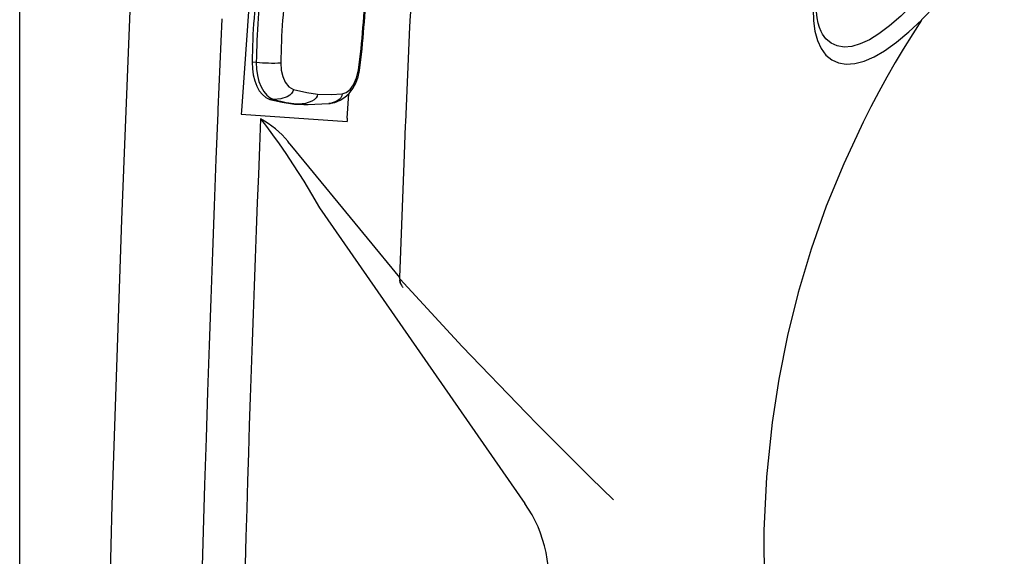
# Model space of a CAD drawing. Extents: x 527 to 611, y 789 to 934.
# Drawn here: x 527 to 542, y 861 to 869 of the extents above; entities that cross this region are included whole.
import ezdxf

# ---------------------------------------------------------------- set-up
doc = ezdxf.new("R2010")
doc.units = 0
doc.header["$MEASUREMENT"] = 0
for name, color, linetype in [('1', 4, 'Continuous'), ('BDIM_GREEN', 3, 'Continuous'), ('BDIM_YELLOW', 2, 'Continuous')]:
    doc.layers.add(name, color=color, linetype=linetype)

# ---------------------------------------------------------------- blocks, each defined once
blk = doc.blocks.new('2018 FLAIR')
at = {"layer": '1', "color": 6, "linetype": 'Continuous', "lineweight": 25}
blk.add_line((0, 2.898), (0, 81.522), dxfattribs=at)
at = {"layer": '1', "linetype": 'Continuous', "lineweight": 25}
for p, q in [((3.492, 67.116), (3.305, 64.373)), ((3.009, 65.744), (2.952, 64.396)), ((5.748, 64.206), (5.807, 65.624)), ((4.877, 64.265), (4.902, 64.629)), ((2.952, 64.396), (2.95, 64.346)), ((3.305, 64.373), (3.3, 64.323)), ((3.3, 64.323), (4.875, 64.215)), ((4.877, 64.265), (4.875, 64.215)), ((5.746, 64.156), (5.748, 64.206)), ((4.052, 63.847), (3.995, 63.917)), ((4.462, 62.933), (7.522, 58.532)), ((5.663, 61.87), (5.658, 61.876)), ((5.683, 61.78), (5.683, 61.78))]:
    blk.add_line(p, q, dxfattribs=at)
at = {"layer": '1', "linetype": 'Continuous', "lineweight": 25, "flags": 128}
for points in [[(2.409, 79.692), (2.135, 75.46), (1.894, 71.226), (1.687, 66.989), (1.514, 62.751), (1.374, 58.512), (1.266, 54.271), (1.191, 50.031), (1.148, 45.789), (1.138, 41.547), (1.159, 37.306), (1.232, 31.874), (1.358, 26.443), (1.538, 21.014), (1.71, 16.94), (1.912, 12.867), (2.145, 8.796), (2.409, 4.727)], [(12, 66.725), (11.923, 66.502), (11.867, 66.288), (11.831, 66.083), (11.815, 65.89), (11.819, 65.716), (11.84, 65.558), (11.879, 65.419), (11.934, 65.301), (12.005, 65.205), (12.09, 65.134), (12.192, 65.087), (12.306, 65.068), (12.432, 65.077), (12.572, 65.114), (12.721, 65.178), (12.877, 65.269), (13.055, 65.395), (13.24, 65.549), (13.428, 65.726)], [(11.954, 65.516), (11.932, 65.555), (11.909, 65.613), (11.889, 65.681), (11.875, 65.759), (11.866, 65.846), (11.863, 65.942), (11.868, 66.045), (11.88, 66.157), (11.9, 66.276), (11.928, 66.402), (11.965, 66.533), (12.009, 66.669), (12.033, 66.73)], [(13.289, 65.946), (13.12, 65.782), (12.953, 65.639), (12.792, 65.52), (12.792, 65.519), (12.651, 65.433), (12.516, 65.371), (12.39, 65.334), (12.277, 65.324), (12.173, 65.34), (12.082, 65.381), (12.005, 65.445), (11.954, 65.516)], [(13.428, 65.726), (13.296, 65.522), (13.154, 65.292), (13.036, 65.093), (12.912, 64.875), (12.79, 64.655), (12.673, 64.432), (12.559, 64.208), (12.269, 63.585), (12.01, 62.954), (11.784, 62.316), (11.591, 61.671), (11.433, 61.028), (11.303, 60.379), (11.203, 59.734), (11.119, 58.929), (11.08, 58.128), (11.085, 57.318), (11.136, 56.504)], [(3.587, 64.255), (3.587, 64.255), (3.674, 64.141), (3.765, 64.018), (3.862, 63.883), (3.961, 63.74), (4.073, 63.571)], [(5.659, 61.895), (5.728, 63.722), (5.746, 64.156)], [(5.659, 61.895), (5.178, 62.48), (4.052, 63.847)], [(4.073, 63.571), (4.229, 63.326), (4.346, 63.133), (4.462, 62.933), (4.462, 62.933)], [(5.658, 61.876), (5.659, 61.894), (5.659, 61.895)], [(7.546, 59.873), (6.59, 60.869), (5.663, 61.87)], [(8.843, 58.582), (8.503, 58.912), (7.708, 59.708), (7.546, 59.873)]]:
    blk.add_lwpolyline(points, dxfattribs=at)
at = {"layer": '1', "linetype": 'Continuous', "lineweight": 25}
for centre, radius, start, end in [((7.895, 71.104), 7.715, 315.8106, 331.2509), ((12.696, 65.329), 6.896, 166.4051, 177.5426), ((551.205, 42.21), 548.702, 177.68788, 182.3159), ((537.843, 42.21), 534.71, 177.6371, 179.05973), ((2.91, 63.024), 1.405, 39.4273, 61.1728), ((5.778, 61.856), 0.122, 170.6213, 218.5674), ((5.796, 61.852), 0.134, 172.1695, 212.7183), ((4.347, 60.765), 1.678, 35.7914, 37.2611), ((5.892, 57.398), 1.986, 348.6098, 34.8257)]:
    blk.add_arc(centre, radius, start, end, dxfattribs=at)
at = {"layer": 'BDIM_GREEN', "linetype": 'Continuous', "lineweight": 25}
for p, q in [((3.523, 65.096), (3.462, 65.1)), ((3.716, 64.547), (3.724, 64.545)), ((3.784, 64.544), (3.724, 64.545)), ((4.093, 64.476), (4.232, 64.47)), ((4.232, 64.468), (4.293, 64.467)), ((4.292, 64.467), (4.605, 64.482)), ((4.605, 64.482), (4.623, 64.485))]:
    blk.add_line(p, q, dxfattribs=at)
at = {"layer": 'BDIM_GREEN', "linetype": 'Continuous', "lineweight": 25, "flags": 128}
for points in [[(3.462, 65.1), (3.465, 65.002), (3.478, 64.908), (3.5, 64.819), (3.53, 64.74), (3.568, 64.671), (3.613, 64.616), (3.663, 64.574), (3.716, 64.547)], [(3.523, 65.096), (3.527, 64.997), (3.54, 64.902), (3.562, 64.813), (3.594, 64.732), (3.633, 64.664), (3.678, 64.609), (3.729, 64.569), (3.784, 64.544)], [(3.888, 65.088), (3.895, 64.982), (3.916, 64.885), (3.952, 64.802), (4.008, 64.73), (4.076, 64.691)], [(4.636, 64.488), (4.691, 64.499), (4.77, 64.531), (4.843, 64.576), (4.907, 64.634), (4.962, 64.705), (5.006, 64.787), (5.038, 64.878), (5.059, 64.977)], [(4.8, 64.627), (4.861, 64.647), (4.919, 64.692), (4.97, 64.76), (5.016, 64.864), (5.044, 64.984)], [(4.076, 64.691), (4.067, 64.663), (4.049, 64.634), (4.021, 64.608), (3.983, 64.584), (3.887, 64.553), (3.784, 64.544)], [(4.076, 64.691), (4.276, 64.645), (4.435, 64.624)], [(3.724, 64.545), (3.908, 64.502), (4.093, 64.476)], [(3.784, 64.544), (3.968, 64.5), (4.154, 64.475)], [(4.435, 64.624), (4.428, 64.595), (4.412, 64.567), (4.385, 64.539), (4.349, 64.516), (4.256, 64.484), (4.154, 64.475)], [(4.435, 64.624), (4.639, 64.617), (4.8, 64.627)]]:
    blk.add_lwpolyline(points, dxfattribs=at)
at = {"layer": 'BDIM_GREEN', "linetype": 'Continuous', "lineweight": 25}
for centre, radius, start, end in [((13.823, 64.975), 10.363, 172.0826, 179.3051), ((13.88, 64.971), 10.358, 172.0829, 179.3048), ((13.952, 64.966), 10.065, 172.0828, 179.3049), ((-4.925, 66.371), 10.065, 352.0828, 359.3049), ((-5.003, 66.376), 10.158, 352.0831, 359.3045), ((3.775, 68.071), 2.985, 265.1618, 272.1822)]:
    blk.add_arc(centre, radius, start, end, dxfattribs=at)
at = {"layer": 'BDIM_YELLOW', "linetype": 'Continuous', "lineweight": 25}
for q in [(4.093, 64.476), (4.293, 64.469)]:
    blk.add_line((4.154, 64.475), q, dxfattribs=at)
at = {"layer": 'BDIM_YELLOW', "linetype": 'Continuous', "lineweight": 25, "flags": 128}
for points in [[(5.044, 64.984), (5.056, 64.98), (5.058, 64.977)], [(4.8, 64.627), (4.795, 64.598), (4.78, 64.569), (4.755, 64.542), (4.721, 64.518), (4.63, 64.486), (4.605, 64.484)]]:
    blk.add_lwpolyline(points, dxfattribs=at)

msp = doc.modelspace()

# ---------------------------------------------------------------- block references
at = {"layer": '1'}
msp.add_blockref('2018 FLAIR', (526.895, 803.362), dxfattribs=at)

doc.saveas('drawing.dxf')
